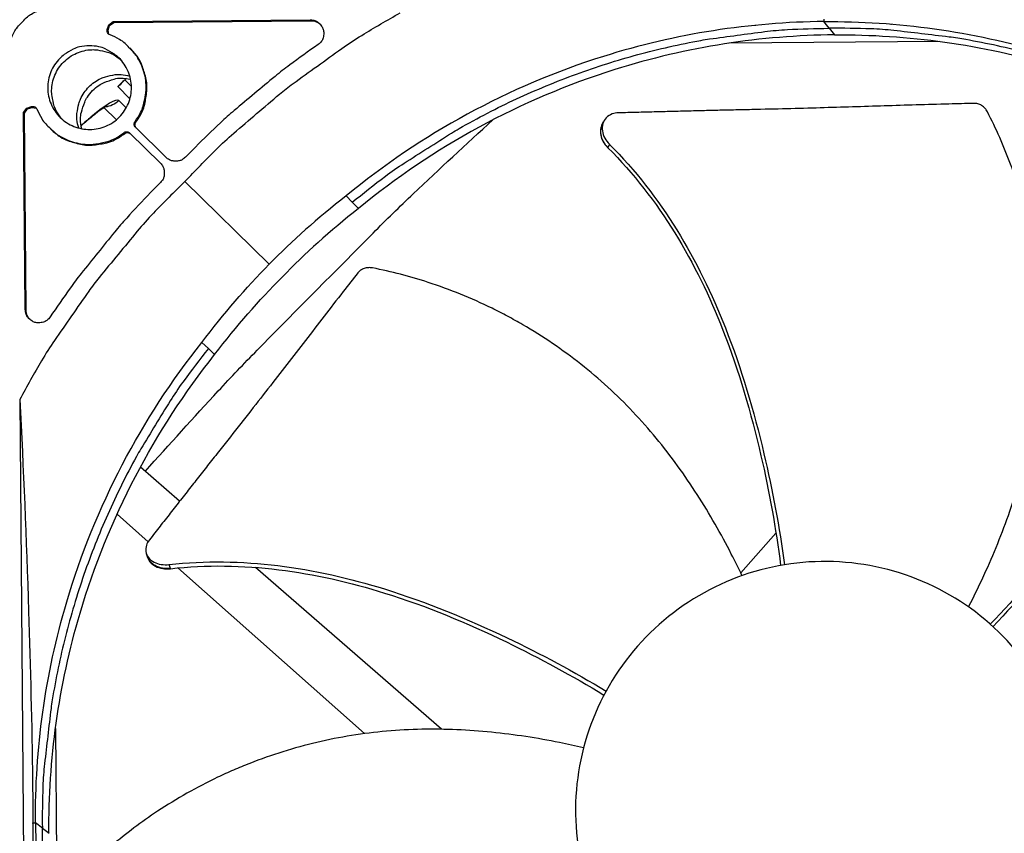
# Model space of a CAD drawing. Units: inches. Extents: x -19 to 86, y 1 to 83.
# Drawn here: x -3 to 0, y 37 to 38 of the extents above; entities that cross this region are included whole.
import ezdxf

# ---------------------------------------------------------------- set-up
doc = ezdxf.new("R2010")
doc.units = ezdxf.units.IN
doc.header["$LTSCALE"] = 4
doc.header["$MEASUREMENT"] = 0
for name, color, linetype in [('Fan', 84, 'Continuous'), ('Visible (ANSI)', 7, 'Continuous'), ('Visible Narrow (ANSI)', 7, 'Continuous')]:
    doc.layers.add(name, color=color, linetype=linetype)

msp = doc.modelspace()

# ---------------------------------------------------------------- linework, layer by layer
at = {"layer": 'Fan'}
for p, q in [((-2.3823, 38.45116), (-2.37902, 38.46194)), ((-2.38039, 38.44924), (-2.37711, 38.46001)), ((-2.37902, 38.46194), (-2.369, 38.46944)), ((-2.37902, 38.46194), (-2.37711, 38.46001)), ((-2.37711, 38.46001), (-2.36709, 38.46751)), ((-2.369, 38.46944), (-1.90964, 38.47325)), ((-2.369, 38.46944), (-2.36709, 38.46751)), ((-2.36709, 38.46751), (-1.90783, 38.47133)), ((-1.90964, 38.47325), (-1.90783, 38.47133)), ((-0.88425, 38.45947), (-0.88426, 38.45935)), ((-0.71289, 38.47518), (-0.71246, 38.46931)), ((-0.70008, 38.45363), (-0.71246, 38.46913)), ((-2.3823, 38.45116), (-2.38039, 38.44924)), ((-2.37866, 38.43973), (-2.38039, 38.44924)), ((-0.70008, 38.45363), (-0.68775, 38.43819)), ((-0.44314, 38.4231), (-0.93206, 38.41904)), ((-2.32823, 38.40634), (-2.33013, 38.40825)), ((-2.56999, 38.26778), (-2.55927, 38.27123)), ((-2.55927, 38.27123), (-2.55731, 38.26935)), ((-2.57731, 38.25763), (-2.56999, 38.26778)), ((-2.57349, 37.79827), (-2.57731, 38.25763)), ((-2.57731, 38.25763), (-2.57535, 38.25575)), ((-2.57535, 38.25575), (-2.56803, 38.26589)), ((-2.57154, 37.79649), (-2.57535, 38.25575)), ((-2.56999, 38.26778), (-2.56803, 38.26589)), ((-2.56803, 38.26589), (-2.55731, 38.26935)), ((-2.55731, 38.26935), (-2.54777, 38.26778)), ((-2.31769, 38.2367), (-2.31579, 38.23482)), ((-1.22967, 38.22843), (-1.22813, 38.23161)), ((-1.22813, 38.23161), (-1.2258, 38.23642)), ((-2.51355, 38.21791), (-2.51549, 38.21978)), ((-2.34376, 38.21019), (-2.34185, 38.20832)), ((-2.32991, 38.20934), (-2.25865, 38.13926)), ((-2.24535, 38.15279), (-2.31661, 38.22287)), ((-1.21552, 38.1756), (-1.21206, 38.18305)), ((-2.17714, 38.17691), (-2.20051, 38.15316)), ((-1.21582, 38.17495), (-1.21552, 38.1756)), ((-2.25828, 38.09442), (-2.28164, 38.07066)), ((-2.20139, 38.09624), (-2.00552, 37.90361)), ((-1.82554, 38.06308), (-1.81158, 38.04797)), ((-1.79681, 38.03361), (-1.81158, 38.04797)), ((-2.57349, 37.79827), (-2.57154, 37.79649)), ((-2.16198, 37.721), (-2.14663, 37.70729)), ((-2.13203, 37.69277), (-2.14663, 37.70729)), ((-2.58619, 37.58843), (-2.57007, 35.64977)), ((-2.21388, 37.35112), (-2.30521, 37.43063)), ((-2.35967, 37.32113), (-2.28728, 37.25695)), ((-0.81668, 37.28541), (-0.8167, 37.28538)), ((-0.82417, 37.27696), (-0.90643, 37.18419)), ((-2.2896, 37.22371), (-2.29133, 37.22873)), ((-2.28802, 37.21915), (-2.2896, 37.22371)), ((-2.23521, 37.19473), (-2.23839, 37.20352)), ((-2.23493, 37.19396), (-2.23521, 37.19473)), ((-2.22826, 37.20462), (-2.22825, 37.20461)), ((-2.21821, 37.19571), (-1.78267, 36.80955)), ((-1.60321, 36.81955), (-2.03683, 37.197)), ((-2.50303, 36.82173), (-2.49896, 36.33281)), ((-2.54254, 36.77326), (-2.54266, 36.77325)), ((-2.55552, 36.60166), (-2.54964, 36.60132)), ((-2.53376, 36.5892), (-2.54946, 36.60132)), ((-2.53376, 36.5892), (-2.51812, 36.57713))]:
    msp.add_line(p, q, dxfattribs=at)
at = {"layer": 'Fan', "flags": 128}
for points in [[(-2.57999, 38.4686, -0.0354363), (-2.56804, 38.48066, -0.0553419), (-2.55911, 38.48689, -0.0153522), (-2.54672, 38.49314, -0.0154974), (-2.5341, 38.49856, -0.0558744), (-2.52371, 38.50136, -0.0356092), (-2.50691, 38.50271)], [(-2.20139, 38.09624, -0.0097053), (-2.12888, 38.17104, -0.0179982), (-2.0876, 38.20916, -0.0013957), (-1.98121, 38.3, -0.0097064), (-1.96563, 38.31272, -0.0097546), (-1.94952, 38.32485, -0.0014092), (-1.83619, 38.40633, -0.0181136), (-1.7896, 38.43714, -0.0097537), (-1.70004, 38.48943)], [(-2.61288, 38.39497, -0.0356092), (-2.6118, 38.41179, -0.0558744), (-2.60918, 38.42222, -0.0154974), (-2.60397, 38.43493, -0.0153522), (-2.59793, 38.44742, -0.0553419), (-2.59185, 38.45645, -0.0354363), (-2.57999, 38.4686)], [(-1.90964, 38.47325, -0.0796369), (-1.89854, 38.47157, -0.1007245), (-1.89076, 38.46722, -0.0586195), (-1.88298, 38.45873, -0.0796369), (-1.87915, 38.45114, -0.0796369), (-1.87789, 38.44274, -0.0586195), (-1.87936, 38.43132, -0.1007245), (-1.8832, 38.42328, -0.0796369), (-1.89129, 38.41549)], [(-1.90783, 38.47133, -0.0490946), (-1.90164, 38.47077, -0.0490946), (-1.89569, 38.46902, -0.0490946), (-1.89018, 38.46614, -0.0490946), (-1.88535, 38.46224)], [(-2.37601, 38.43823, -0.0938067), (-2.37935, 38.44031, -0.0938067), (-2.38169, 38.44346, -0.0938067), (-2.38273, 38.44726, -0.0938067), (-2.3823, 38.45116)], [(-2.31769, 38.2367, 0.0383335), (-2.30464, 38.25745, 0.0590507), (-2.29893, 38.27233, 0.0176492), (-2.29308, 38.29931, 0.0383335), (-2.29179, 38.31197, 0.0383335), (-2.29284, 38.33213, 0.0383335), (-2.29695, 38.3519, 0.0383335), (-2.30403, 38.37082, 0.0383335), (-2.31392, 38.38843, 0.0383335), (-2.32177, 38.39844, 0.0176492), (-2.34112, 38.41812, 0.0590507), (-2.3539, 38.42765, 0.0383335), (-2.37601, 38.43823)], [(-1.81158, 38.04797, -0.0105518), (-1.73443, 38.10877, -0.0194473), (-1.69065, 38.1392, -0.001639), (-1.58012, 38.20931, -0.0105528), (-1.56269, 38.21978, -0.0106047), (-1.49643, 38.25586, -0.0105888), (-1.4286, 38.28914, -0.0106348), (-1.35962, 38.31943, -0.010621), (-1.28932, 38.3468, -0.0106596), (-1.21809, 38.3711, -0.0106484), (-1.14581, 38.39235, -0.0106785), (-1.07283, 38.41048, -0.0106703), (-0.99908, 38.42548, -0.0106909), (-0.97892, 38.4287, -0.0016801), (-0.85016, 38.44596, -0.0197037), (-0.79749, 38.45073, -0.0106893), (-0.70008, 38.45363)], [(0.41801, 38.0665, 0.0105518), (0.33985, 38.12602, 0.0194473), (0.29558, 38.15572, 0.001639), (0.1839, 38.22398, 0.0105528), (0.1663, 38.23416, 0.0106047), (0.09945, 38.26913, 0.0105888), (0.03107, 38.30128, 0.0106348), (-0.03841, 38.33042, 0.010621), (-0.10915, 38.35661, 0.0106596), (-0.18078, 38.37972, 0.0106484), (-0.2534, 38.39977, 0.0106785), (-0.32667, 38.41668, 0.0106703), (-0.40066, 38.43046, 0.0106909), (-0.42087, 38.43333, 0.0016801), (-0.5499, 38.44845, 0.0197037), (-0.60264, 38.45235, 0.0106893), (-0.70008, 38.45363)], [(-2.42446, 38.41271, 0.0491268), (-2.44699, 38.4103, 0.0713517), (-2.4617, 38.40498, 0.0269503), (-2.48276, 38.39226, 0.0491268), (-2.49314, 38.38359, 0.0491268), (-2.50514, 38.36872, 0.0491268), (-2.51401, 38.35179, 0.0491268), (-2.51941, 38.33346, 0.0491268), (-2.52112, 38.31443, 0.0491268), (-2.51909, 38.29543, 0.0491268), (-2.51339, 38.27719, 0.0491268), (-2.50424, 38.26041, 0.0491268), (-2.492, 38.24574, 0.0491268), (-2.47713, 38.23374, 0.0491268), (-2.4602, 38.22488, 0.0491268), (-2.44187, 38.21948, 0.0491268), (-2.42284, 38.21777, 0.0491268), (-2.40384, 38.2198, 0.0491268), (-2.3856, 38.2255, 0.0491268), (-2.36882, 38.23464, 0.0491268), (-2.35415, 38.24689, 0.0491268), (-2.34215, 38.26176, 0.0491268), (-2.33329, 38.27869, 0.0491268), (-2.32789, 38.29702, 0.0491268), (-2.32618, 38.31605, 0.0491268), (-2.32821, 38.33505, 0.0491268), (-2.33391, 38.35329, 0.0491268), (-2.34305, 38.37007, 0.0491268), (-2.3553, 38.38474, 0.0491268), (-2.36582, 38.39323, 0.0269503), (-2.3871, 38.4056, 0.0713517), (-2.40189, 38.41068, 0.0491268), (-2.42446, 38.41271)], [(-1.89129, 38.41549, 0.0073807), (-1.95738, 38.36814, 0.0139397), (-1.99128, 38.3416, 0.0008241), (-2.03913, 38.30179, 0.0008258), (-2.08675, 38.26191, 0.0139682), (-2.11884, 38.23338, 0.0073882), (-2.17714, 38.17691)], [(-2.48682, 38.24101, -0.0473783), (-2.49996, 38.25854, -0.0694448), (-2.50594, 38.27229, -0.0253578), (-2.51117, 38.29563, -0.0473783), (-2.51213, 38.30842, -0.0473783), (-2.51003, 38.32671, -0.0473783), (-2.50452, 38.34428, -0.0473783), (-2.49581, 38.3605, -0.0473783), (-2.4842, 38.37479, -0.0473783), (-2.4701, 38.38664, -0.0473783), (-2.45403, 38.39562, -0.0473783), (-2.43655, 38.40142, -0.0473783), (-2.4183, 38.40382, -0.0473783), (-2.4055, 38.40307, -0.0253578), (-2.38207, 38.39823, -0.0694448), (-2.36822, 38.39249, -0.0473783), (-2.35047, 38.37964)], [(-2.31579, 38.23482, 0.044422), (-2.30117, 38.25871, 0.0661487), (-2.29509, 38.27656, 0.022737), (-2.29046, 38.30707, 0.044422), (-2.2902, 38.32289, 0.044422), (-2.29274, 38.3385, 0.022737), (-2.30173, 38.36802, 0.0661487), (-2.31032, 38.38481, 0.044422), (-2.32823, 38.40634)], [(-2.44903, 38.22113, -0.0446683), (-2.45323, 38.24134, -0.0664269), (-2.453, 38.25525, -0.0229518), (-2.44858, 38.27755, -0.0446683), (-2.44478, 38.28861, -0.0446683), (-2.43637, 38.30366, -0.0446683), (-2.42543, 38.31699, -0.0446683), (-2.41228, 38.32816, -0.0446683), (-2.39737, 38.33681, -0.0446683), (-2.38637, 38.34079, -0.0229518), (-2.36415, 38.34558, -0.0664269), (-2.35025, 38.34605, -0.0446683), (-2.32997, 38.34218)], [(-2.44203, 38.21951, -0.0498885), (-2.44476, 38.24212, -0.0721729), (-2.44281, 38.25778, -0.0276533), (-2.43498, 38.28118, -0.0498885), (-2.42867, 38.29334, -0.0498885), (-2.41662, 38.30833, -0.0498885), (-2.40184, 38.32063, -0.0498885), (-2.38978, 38.32713, -0.0276533), (-2.36651, 38.33535, -0.0721729), (-2.35088, 38.33756, -0.0498885), (-2.32824, 38.3352)], [(-2.55927, 38.27123, -0.0938067), (-2.55537, 38.27172, -0.0938067), (-2.55156, 38.27075, -0.0938067), (-2.54836, 38.26846, -0.0938067), (-2.54623, 38.26515)], [(-2.54623, 38.26515, 0.0383335), (-2.53529, 38.24322, 0.0590507), (-2.52555, 38.2306, 0.0176492), (-2.50554, 38.21158, 0.0383335), (-2.4954, 38.2039, 0.0383335), (-2.47763, 38.19431, 0.0383335), (-2.4586, 38.18754, 0.0383335), (-2.43876, 38.18376, 0.0383335), (-2.41858, 38.18305, 0.0383335), (-2.40595, 38.18455, 0.0176492), (-2.37907, 38.19084, 0.0590507), (-2.36429, 38.1968, 0.0383335), (-2.34376, 38.21019)], [(-2.31661, 38.22287, -0.0897132), (-2.31878, 38.22594, -0.0897132), (-2.31973, 38.22958, -0.0897132), (-2.31935, 38.23333, -0.0897132), (-2.31769, 38.2367)], [(-2.31486, 38.22114, -0.0884473), (-2.31694, 38.22421, -0.0884473), (-2.31784, 38.22781, -0.0884473), (-2.31744, 38.2315, -0.0884473), (-2.31579, 38.23482)], [(-2.51355, 38.21791, 0.044422), (-2.49172, 38.20036, 0.0661488), (-2.4748, 38.19205, 0.022737), (-2.44513, 38.18356, 0.044422), (-2.42948, 38.18128, 0.044422), (-2.41367, 38.1818, 0.022737), (-2.38324, 38.18694, 0.0661488), (-2.36549, 38.19331, 0.044422), (-2.34185, 38.20832)], [(-2.34376, 38.21019, -0.0897132), (-2.34041, 38.21192, -0.0897132), (-2.33667, 38.21236, -0.0897132), (-2.33302, 38.21146, -0.0897132), (-2.32991, 38.20934)], [(-2.34185, 38.20832, -0.0884475), (-2.33855, 38.21003, -0.0884475), (-2.33487, 38.21049, -0.0884475), (-2.33126, 38.20966, -0.0884475), (-2.32816, 38.20762)], [(-2.25865, 38.13926, -0.065539), (-2.25281, 38.13177, -0.0879413), (-2.25033, 38.12511, -0.043202), (-2.24955, 38.11691, -0.043202), (-2.25019, 38.1087, -0.0879413), (-2.25256, 38.102, -0.065539), (-2.25828, 38.09442)], [(-2.20051, 38.15316, -0.065539), (-2.208, 38.14731, -0.0879413), (-2.21465, 38.14483, -0.043202), (-2.22285, 38.14405, -0.043202), (-2.23107, 38.1447, -0.0879413), (-2.23777, 38.14706, -0.065539), (-2.24535, 38.15279)], [(-2.20139, 38.09624, 0.0097053), (-2.27497, 38.0225, 0.0179982), (-2.31239, 37.98059, 0.0013957), (-2.40145, 37.87271, 0.0097064), (-2.41391, 37.85692, 0.0097546), (-2.42578, 37.84061, 0.0014092), (-2.50535, 37.72594, 0.0181136), (-2.53539, 37.67885, 0.0097537), (-2.58619, 37.58843)], [(-2.28164, 38.07066, 0.0073882), (-2.33713, 38.01143, 0.0139682), (-2.36512, 37.97887, 0.0008258), (-2.40421, 37.93059, 0.0008241), (-2.44321, 37.88208, 0.0139397), (-2.46919, 37.84775, 0.0073807), (-2.51544, 37.78088)], [(-2.51544, 37.78088, -0.0796369), (-2.52308, 37.77266, -0.1007245), (-2.53106, 37.76869, -0.0586195), (-2.54246, 37.76703, -0.0796369), (-2.55088, 37.76815, -0.0796369), (-2.55853, 37.77185, -0.0586195), (-2.56714, 37.77949, -0.1007245), (-2.57162, 37.78719, -0.0796369), (-2.57349, 37.79827)], [(-2.56207, 37.77416, -0.0490946), (-2.56605, 37.77893, -0.0490946), (-2.56902, 37.78439, -0.0490946), (-2.57088, 37.79032, -0.0490946), (-2.57154, 37.79649)], [(-2.14663, 37.70729, 0.0105518), (-2.20615, 37.62914, 0.0194473), (-2.23585, 37.58486, 0.001639), (-2.30411, 37.47318, 0.0105528), (-2.31429, 37.45558, 0.0106047), (-2.34926, 37.38873, 0.0105888), (-2.38141, 37.32036, 0.0106348), (-2.41055, 37.25088, 0.010621), (-2.43674, 37.18013, 0.0106596), (-2.45985, 37.10851, 0.0106484), (-2.4799, 37.03589, 0.0106785), (-2.49681, 36.96262, 0.0106703), (-2.51059, 36.88863, 0.0106909), (-2.51346, 36.86842, 0.0016801), (-2.52858, 36.73939, 0.0197037), (-2.53248, 36.68665, 0.0106893), (-2.53376, 36.5892)], [(-2.1281, 35.4777, -0.0105518), (-2.1889, 35.55486, -0.0194473), (-2.21933, 35.59864, -0.001639), (-2.28944, 35.70917, -0.0105528), (-2.29991, 35.7266, -0.0106047), (-2.33599, 35.79285, -0.0105888), (-2.36927, 35.86069, -0.0106348), (-2.39956, 35.92967, -0.010621), (-2.42693, 35.99997, -0.0106596), (-2.45123, 36.0712, -0.0106484), (-2.47248, 36.14348, -0.0106785), (-2.49061, 36.21646, -0.0106703), (-2.50561, 36.2902, -0.0106909), (-2.50882, 36.31037, -0.0016801), (-2.52609, 36.43913, -0.0197037), (-2.53086, 36.49179, -0.0106893), (-2.53376, 36.5892)]]:
    msp.add_lwpolyline(points, format="xyb", dxfattribs=at)
at = {"layer": 'Fan'}
for points, knots in [([(-0.71246, 38.46931), (-0.88324, 38.46784), (-1.05706, 38.44124), (-1.22646, 38.388), (-1.44786, 38.31843), (-1.65169, 38.20627), (-1.82567, 38.06324)], [-2.7936965, -2.7936965, -2.7936965, -2.7936965, -2.0638845, -2.0638845, -2.0638845, -1.1100546, -1.1100546, -1.1100546, -1.1100546]), ([(-0.71246, 38.46931), (-0.54169, 38.47068), (-0.36745, 38.44697), (-0.19719, 38.39656), (0.02534, 38.33068), (0.23101, 38.22192), (0.40734, 38.0818)], [-2.7936965, -2.7936965, -2.7936965, -2.7936965, -2.0638845, -2.0638845, -2.0638845, -1.1100546, -1.1100546, -1.1100546, -1.1100546]), ([(-0.68789, 38.43837), (-0.858, 38.4369), (-1.03115, 38.41038), (-1.19989, 38.35736), (-1.42049, 38.28804), (-1.62359, 38.17628), (-1.79694, 38.03376)], [-2.7934909, -2.7934909, -2.7934909, -2.7934909, -2.0638845, -2.0638845, -2.0638845, -1.1100546, -1.1100546, -1.1100546, -1.1100546]), ([(-0.68775, 38.43837), (-0.51759, 38.43974), (-0.34398, 38.41611), (-0.17433, 38.36589), (0.04717, 38.30031), (0.25191, 38.19209), (0.42749, 38.05268)], [-2.7936965, -2.7936965, -2.7936965, -2.7936965, -2.0638845, -2.0638845, -2.0638845, -1.1109976, -1.1109976, -1.1109976, -1.1109976]), ([(-0.36261, 38.27868), (-0.38236, 38.27818), (-0.40182, 38.27767), (-0.42101, 38.27714), (-0.44682, 38.27643), (-0.47215, 38.2757), (-0.49719, 38.27495), (-0.52223, 38.2742), (-0.54698, 38.27343), (-0.57167, 38.27266), (-0.59637, 38.27189), (-0.62102, 38.27111), (-0.64585, 38.27035), (-0.67069, 38.26958), (-0.69573, 38.26883), (-0.72121, 38.2681), (-0.7467, 38.26737), (-0.77264, 38.26666), (-0.79915, 38.26599), (-0.82567, 38.26531), (-0.85276, 38.26466), (-0.88069, 38.26405), (-0.89465, 38.26375), (-0.90882, 38.26346), (-0.92298, 38.26316), (-0.93714, 38.26286), (-0.95128, 38.26256), (-0.96515, 38.26224), (-0.97901, 38.26192), (-0.99261, 38.26158), (-1.00618, 38.26124), (-1.01976, 38.26089), (-1.03333, 38.26055), (-1.0469, 38.2602), (-1.06048, 38.25986), (-1.07407, 38.25951), (-1.08766, 38.25917), (-1.10126, 38.25882), (-1.11486, 38.25848), (-1.12846, 38.25813), (-1.14206, 38.25779), (-1.15566, 38.25744), (-1.16926, 38.2571), (-1.17658, 38.25691), (-1.1839, 38.25672), (-1.19122, 38.25654)], [-0.91723667, -0.91723667, -0.91723667, -0.91723667, -0.85914706, -0.85914706, -0.85914706, -0.78104279, -0.78104279, -0.78104279, -0.70293851, -0.70293851, -0.70293851, -0.62483423, -0.62483423, -0.62483423, -0.54672995, -0.54672995, -0.54672995, -0.46862568, -0.46862568, -0.46862568, -0.3905214, -0.3905214, -0.3905214, -0.35146926, -0.35146926, -0.35146926, -0.31241712, -0.31241712, -0.31241712, -0.27336498, -0.27336498, -0.27336498, -0.23431284, -0.23431284, -0.23431284, -0.19526071, -0.19526071, -0.19526071, -0.15620857, -0.15620857, -0.15620857, -0.11715643, -0.11715643, -0.11715643, -0.09615487, -0.09615487, -0.09615487, -0.09615487]), ([(-0.33161, 38.2593), (-0.33307, 38.26214), (-0.33492, 38.26479), (-0.33939, 38.2697), (-0.34201, 38.27187), (-0.34768, 38.27539), (-0.35069, 38.27672), (-0.35673, 38.27838), (-0.3597, 38.27875), (-0.36261, 38.27868)], [-0.095613755, -0.095613755, -0.095613755, -0.095613755, -0.072336558, -0.072336558, -0.04779483, -0.04779483, -0.023372061, -0.023372061, 0, 0, 0, 0]), ([(-1.19122, 38.25654), (-1.19635, 38.2564), (-1.20123, 38.25552), (-1.2111, 38.252), (-1.21581, 38.24905), (-1.2234, 38.24136), (-1.22619, 38.23665), (-1.22934, 38.22605), (-1.22969, 38.22026), (-1.22791, 38.20869), (-1.22597, 38.20305), (-1.22023, 38.19248), (-1.21659, 38.18762), (-1.21219, 38.1832), (-1.21213, 38.18313), (-1.21206, 38.18306)], [-0.28327352, -0.28327352, -0.28327352, -0.28327352, -0.24230584, -0.24230584, -0.19243293, -0.19243293, -0.14176195, -0.14176195, -0.09145236, -0.09145236, -0.04483987, -0.04483987, -0.00068739, -0.00068739, 0, 0, 0, 0]), ([(-0.37548, 37.10476), (-0.36137, 37.13227), (-0.32502, 37.20721), (-0.27346, 37.33596), (-0.22851, 37.49342), (-0.20873, 37.6294), (-0.20507, 37.73924), (-0.20824, 37.82151), (-0.21562, 37.88942), (-0.22431, 37.94302), (-0.24001, 38.02259), (-0.27204, 38.13109), (-0.31142, 38.22001), (-0.33161, 38.2593)], [-1.4357777, -1.4357777, -1.4357777, -1.4357777, -1.3231165, -1.1340998, -0.9450832, -0.7560665, -0.6615582, -0.5670499, -0.4725416, -0.4252874, -0.3780333, -0.1890166, -0.0274572, -0.0274572, -0.0274572, -0.0274572]), ([(-1.22967, 38.22843), (-1.23047, 38.22677), (-1.23114, 38.22503), (-1.23322, 38.21793), (-1.23355, 38.21214), (-1.23174, 38.20057), (-1.22979, 38.19493), (-1.22402, 38.18437), (-1.22037, 38.17952), (-1.21596, 38.1751), (-1.21589, 38.17503), (-1.21582, 38.17495)], [0.12444427, 0.12444427, 0.12444427, 0.12444427, 0.14165474, 0.14165474, 0.19198398, 0.19198398, 0.23861806, 0.23861806, 0.28280997, 0.28280997, 0.28354557, 0.28354557, 0.28354557, 0.28354557]), ([(-1.21206, 38.18306), (-1.09195, 38.0634), (-1.00404, 37.9131), (-0.90473, 37.66041), (-0.87575, 37.56155), (-0.83202, 37.3764), (-0.81619, 37.29001), (-0.80407, 37.20313)], [0.1003886, 0.1003886, 0.1003886, 0.1003886, 0.5799098, 0.5799098, 0.8698647, 0.8698647, 1.1178103, 1.1178103, 1.1178103, 1.1178103]), ([(-1.21582, 38.17495), (-1.09615, 38.05625), (-1.00885, 37.90669), (-0.91069, 37.65524), (-0.88212, 37.55678), (-0.83965, 37.37293), (-0.82453, 37.28748), (-0.81326, 37.20155)], [0.1009732, 0.1009732, 0.1009732, 0.1009732, 0.5799098, 0.5799098, 0.8698647, 0.8698647, 1.1161128, 1.1161128, 1.1161128, 1.1161128]), ([(0.18656, 37.98982), (0.16885, 37.82243), (0.10681, 37.66108), (-0.02788, 37.42781), (-0.08677, 37.34419), (-0.20479, 37.19487), (-0.26343, 37.12829), (-0.32495, 37.06458)], [0.1009732, 0.1009732, 0.1009732, 0.1009732, 0.5799098, 0.5799098, 0.8698647, 0.8698647, 1.1223074, 1.1223074, 1.1223074, 1.1223074]), ([(0.19367, 37.99137), (0.17545, 37.82302), (0.11322, 37.66074), (-0.02171, 37.42581), (-0.08063, 37.34162), (-0.19856, 37.19084), (-0.25714, 37.12343), (-0.31849, 37.05875)], [0.1003886, 0.1003886, 0.1003886, 0.1003886, 0.5799098, 0.5799098, 0.8698647, 0.8698647, 1.122807, 1.122807, 1.122807, 1.122807]), ([(-1.79835, 37.88374), (-1.80996, 37.86892), (-1.82138, 37.8543), (-1.83263, 37.83987), (-1.84775, 37.82045), (-1.86257, 37.80137), (-1.8772, 37.78248), (-1.89184, 37.76359), (-1.90628, 37.74489), (-1.92069, 37.72624), (-1.9351, 37.70758), (-1.94947, 37.68896), (-1.96397, 37.67021), (-1.97847, 37.65146), (-1.9931, 37.63257), (-2.00801, 37.61337), (-2.02293, 37.59417), (-2.03814, 37.57466), (-2.05371, 37.55476), (-2.06929, 37.53486), (-2.08524, 37.51455), (-2.10172, 37.49368), (-2.10996, 37.48325), (-2.11834, 37.47267), (-2.1267, 37.4621), (-2.13506, 37.45153), (-2.14341, 37.44097), (-2.15158, 37.43059), (-2.15974, 37.42021), (-2.16773, 37.41003), (-2.17571, 37.39985), (-2.18368, 37.38966), (-2.19165, 37.37949), (-2.19962, 37.36931), (-2.2076, 37.35913), (-2.21558, 37.34894), (-2.22356, 37.33875), (-2.23155, 37.32856), (-2.23954, 37.31836), (-2.24752, 37.30817), (-2.25551, 37.29797), (-2.2635, 37.28777), (-2.27149, 37.27757), (-2.27579, 37.27208), (-2.28008, 37.26659), (-2.28438, 37.26111)], [-0.91723667, -0.91723667, -0.91723667, -0.91723667, -0.85914706, -0.85914706, -0.85914706, -0.78104279, -0.78104279, -0.78104279, -0.70293851, -0.70293851, -0.70293851, -0.62483423, -0.62483423, -0.62483423, -0.54672995, -0.54672995, -0.54672995, -0.46862568, -0.46862568, -0.46862568, -0.3905214, -0.3905214, -0.3905214, -0.35146926, -0.35146926, -0.35146926, -0.31241712, -0.31241712, -0.31241712, -0.27336498, -0.27336498, -0.27336498, -0.23431284, -0.23431284, -0.23431284, -0.19526071, -0.19526071, -0.19526071, -0.15620857, -0.15620857, -0.15620857, -0.11715643, -0.11715643, -0.11715643, -0.09615487, -0.09615487, -0.09615487, -0.09615487]), ([(-0.90337, 37.17778), (-0.91136, 37.19463), (-0.94274, 37.25835), (-1.00506, 37.36759), (-1.10031, 37.50042), (-1.19442, 37.60028), (-1.27814, 37.67129), (-1.34451, 37.71985), (-1.40228, 37.75621), (-1.44967, 37.78267), (-1.52176, 37.81975), (-1.62666, 37.86205), (-1.72082, 37.88642), (-1.76418, 37.89499)], [-1.3907695, -1.3907695, -1.3907695, -1.3907695, -1.3231165, -1.1340998, -0.9450832, -0.7560665, -0.6615582, -0.5670499, -0.4725416, -0.4252874, -0.3780333, -0.1890166, -0.0274572, -0.0274572, -0.0274572, -0.0274572]), ([(-2.54964, 36.60132), (-2.55102, 36.7721), (-2.5273, 36.94634), (-2.4769, 37.1166), (-2.41101, 37.33912), (-2.30225, 37.54479), (-2.16214, 37.72113)], [-2.7936965, -2.7936965, -2.7936965, -2.7936965, -2.0638845, -2.0638845, -2.0638845, -1.1100546, -1.1100546, -1.1100546, -1.1100546]), ([(-2.5183, 36.57727), (-2.51966, 36.74738), (-2.49603, 36.92094), (-2.44581, 37.09054), (-2.38017, 37.31226), (-2.2718, 37.51719), (-2.13219, 37.69289)], [-2.7934908, -2.7934908, -2.7934908, -2.7934908, -2.0638845, -2.0638845, -2.0638845, -1.1100546, -1.1100546, -1.1100546, -1.1100546]), ([(-2.58619, 37.58843), (-2.57811, 37.42797), (-2.57099, 37.2627), (-2.56142, 36.96318), (-2.55833, 36.83155), (-2.55631, 36.67941), (-2.55609, 36.6606), (-2.55581, 36.63415), (-2.55574, 36.6265), (-2.55564, 36.61587), (-2.55561, 36.6129), (-2.55556, 36.60717), (-2.55554, 36.60441), (-2.55552, 36.60166)], [-2.4217098, -2.4217098, -2.4217098, -2.4217098, -1.1933742, -1.1933742, -0.2323318, -0.2323318, -0.0966409, -0.0966409, -0.0414087, -0.0414087, -0.0199193, -0.0199193, -0.000001, -0.000001, -0.000001, -0.000001]), ([(-2.28438, 37.26111), (-2.2874, 37.25725), (-2.28966, 37.25316), (-2.29284, 37.24389), (-2.29334, 37.23874), (-2.29181, 37.22877), (-2.28973, 37.22402), (-2.28318, 37.21563), (-2.27877, 37.21204), (-2.26845, 37.2067), (-2.26278, 37.20488), (-2.25085, 37.20299), (-2.24477, 37.20285), (-2.23858, 37.20352), (-2.23849, 37.20353), (-2.23839, 37.20353)], [-0.28327352, -0.28327352, -0.28327352, -0.28327352, -0.24230585, -0.24230585, -0.19243293, -0.19243293, -0.14176195, -0.14176195, -0.09145236, -0.09145236, -0.04483987, -0.04483987, -0.00068739, -0.00068739, 0, 0, 0, 0]), ([(-2.28802, 37.21915), (-2.28692, 37.21596), (-2.28526, 37.21293), (-2.27979, 37.20596), (-2.27536, 37.20239), (-2.26502, 37.19707), (-2.25934, 37.19526), (-2.24741, 37.19339), (-2.24133, 37.19326), (-2.23513, 37.19394), (-2.23503, 37.19395), (-2.23493, 37.19395)], [0.10798307, 0.10798307, 0.10798307, 0.10798307, 0.14165474, 0.14165474, 0.19198398, 0.19198398, 0.23861806, 0.23861806, 0.28280997, 0.28280997, 0.28354557, 0.28354557, 0.28354557, 0.28354557]), ([(-2.23839, 37.20353), (-2.0701, 37.22238), (-1.89793, 37.19694), (-1.63871, 37.1163), (-1.54345, 37.07702), (-1.37197, 36.99527), (-1.29498, 36.95367), (-1.21992, 36.90883)], [0.1003886, 0.1003886, 0.1003886, 0.1003886, 0.5799098, 0.5799098, 0.8698647, 0.8698647, 1.1167824, 1.1167824, 1.1167824, 1.1167824]), ([(-2.23493, 37.19395), (-2.06768, 37.21302), (-1.89648, 37.18757), (-1.63892, 37.10683), (-1.54422, 37.0675), (-1.37458, 36.98566), (-1.29878, 36.94415), (-1.225, 36.89935)], [0.1009732, 0.1009732, 0.1009732, 0.1009732, 0.5799098, 0.5799098, 0.8698647, 0.8698647, 1.1149461, 1.1149461, 1.1149461, 1.1149461]), ([(-0.51993, 36.0808), (-0.484, 36.09326), (-0.4493, 36.10927), (-0.4165, 36.1285), (-0.3837, 36.14774), (-0.35279, 36.1702), (-0.32434, 36.19543), (-0.26743, 36.24591), (-0.22074, 36.30778), (-0.1875, 36.3762), (-0.15426, 36.44461), (-0.13481, 36.51963), (-0.13027, 36.59557), (-0.12573, 36.67151), (-0.13653, 36.74821), (-0.16127, 36.8202), (-0.21074, 36.96418), (-0.31946, 37.08659), (-0.45665, 37.15266), (-0.52524, 37.1857), (-0.60017, 37.20528), (-0.67611, 37.20979), (-0.75205, 37.2143), (-0.82882, 37.20359), (-0.9007, 37.17871)], [-3.4559822, -3.4559822, -3.4559822, -3.4559822, -3.3479827, -3.3479827, -3.3479827, -3.2399822, -3.2399822, -3.2399822, -3.0239844, -3.0239844, -3.0239844, -2.8079855, -2.8079855, -2.8079855, -2.591986, -2.591986, -2.591986, -2.1599812, -2.1599812, -2.1599812, -1.94399, -1.94399, -1.94399, -1.7279776, -1.7279776, -1.7279776, -1.7279776]), ([(-0.9007, 37.17871), (-0.97258, 37.15384), (-1.03939, 37.11456), (-1.09628, 37.06408), (-1.15317, 37.01359), (-1.19989, 36.95174), (-1.2331, 36.88331), (-1.26632, 36.81487), (-1.28587, 36.73988), (-1.29035, 36.66394), (-1.29483, 36.588), (-1.2842, 36.51124), (-1.25929, 36.43936), (-1.23439, 36.36748), (-1.19513, 36.30065), (-1.14464, 36.24377), (-1.09415, 36.18689), (-1.03227, 36.14018), (-0.96386, 36.10695), (-0.89545, 36.07372), (-0.82041, 36.05424), (-0.74449, 36.04973), (-0.70653, 36.04747), (-0.66835, 36.04901), (-0.63069, 36.05423), (-0.59302, 36.05945), (-0.55586, 36.06835), (-0.51993, 36.0808)], [-1.7279776, -1.7279776, -1.7279776, -1.7279776, -1.5119922, -1.5119922, -1.5119922, -1.2959933, -1.2959933, -1.2959933, -1.0799934, -1.0799934, -1.0799934, -0.8639995, -0.8639995, -0.8639995, -0.6480027, -0.6480027, -0.6480027, -0.4320029, -0.4320029, -0.4320029, -0.2160014, -0.2160014, -0.2160014, -0.1080006, -0.1080006, -0.1080006, 0, 0, 0, 0]), ([(-1.27248, 36.77652), (-1.29114, 36.78089), (-1.36105, 36.79614), (-1.48594, 36.81533), (-1.64935, 36.82319), (-1.78623, 36.81147), (-1.89405, 36.78996), (-1.97349, 36.76809), (-2.03801, 36.74538), (-2.0883, 36.72467), (-2.16232, 36.69118), (-2.2609, 36.63523), (-2.33876, 36.57652), (-2.37255, 36.54782)], [-1.3926588, -1.3926588, -1.3926588, -1.3926588, -1.3231165, -1.1340998, -0.9450832, -0.7560665, -0.6615582, -0.5670499, -0.4725416, -0.4252874, -0.3780333, -0.1890166, -0.0274572, -0.0274572, -0.0274572, -0.0274572]), ([(-2.57007, 35.64977), (-2.56457, 35.79975), (-2.56013, 35.95611), (-2.55544, 36.24462), (-2.55451, 36.37315), (-2.55502, 36.52413), (-2.55511, 36.54284), (-2.55527, 36.56921), (-2.55532, 36.57684), (-2.5554, 36.58745), (-2.55543, 36.59042), (-2.55547, 36.59614), (-2.55549, 36.5989), (-2.55552, 36.60166)], [0, 0, 0, 0, 1.2260763, 1.2260763, 2.1853511, 2.1853511, 2.3207923, 2.3207923, 2.3759229, 2.3759229, 2.3973728, 2.3973728, 2.4172545, 2.4172545, 2.4172545, 2.4172545]), ([(-2.54964, 36.60132), (-2.54818, 36.43055), (-2.52157, 36.25673), (-2.46834, 36.08733), (-2.39877, 35.86593), (-2.2866, 35.6621), (-2.14357, 35.48812)], [-2.7936965, -2.7936965, -2.7936965, -2.7936965, -2.0638845, -2.0638845, -2.0638845, -1.1100546, -1.1100546, -1.1100546, -1.1100546])]:
    msp.add_open_spline(points, degree=3, knots=knots, dxfattribs=at)
for points in [[(-0.873, 38.46056), (-0.87249, 38.46057), (-0.87198, 38.46058), (-0.87148, 38.46059)], [(-0.55682, 38.46353), (-0.5563, 38.46353), (-0.55579, 38.46353), (-0.55528, 38.46353)], [(-1.82567, 38.06324), (-1.89309, 38.01041), (-1.95098, 37.95871), (-2.00552, 37.90361)], [(-1.79696, 38.03375), (-1.86383, 37.98082), (-1.92111, 37.92892), (-1.97509, 37.87368)], [(-2.16214, 37.72113), (-2.11044, 37.78942), (-2.0597, 37.84816), (-2.00552, 37.90361)], [(-2.13218, 37.69291), (-2.08036, 37.76065), (-2.02943, 37.81879), (-1.97509, 37.87368)], [(-2.54357, 36.76046), (-2.54357, 36.76097), (-2.54357, 36.76147), (-2.54357, 36.76198)]]:
    msp.add_open_spline(points, degree=3, dxfattribs=at)
for points, weights in [([(-1.21552, 38.1756), (-1.2428, 38.20126), (-1.22813, 38.23161)], [1, 0.697236415145, 0.732439015902]), ([(-2.23521, 37.19473), (-2.27748, 37.18856), (-2.2896, 37.22371)], [1, 0.668981994507, 0.74195267974])]:
    msp.add_rational_spline(points, weights, degree=2, dxfattribs=at)
at = {"layer": 'Visible (ANSI)'}
for p, q in [((-2.32961, 38.28957), (-2.35791, 38.31762)), ((-2.3262, 38.31775), (-2.34165, 38.33312)), ((-2.3262, 38.31775), (-2.34165, 38.33312)), ((-2.04842, 37.20709), (-2.04843, 37.20711))]:
    msp.add_line(p, q, dxfattribs=at)
msp.add_open_spline([(-2.33795, 38.3367), (-2.34451, 38.33037), (-2.35111, 38.32387), (-2.3576, 38.31732)], degree=3, dxfattribs=at)
for points, knots in [([(-2.3826, 38.27295), (-2.3826, 38.27295), (-2.38272, 38.27289), (-2.38357, 38.27249), (-2.38496, 38.27176), (-2.38945, 38.26909), (-2.39307, 38.26674), (-2.40293, 38.25976), (-2.40977, 38.25454), (-2.42521, 38.24199), (-2.43405, 38.23442), (-2.44327, 38.22615)], [0.09021605, 0.09021605, 0.09021605, 0.09021605, 0.10839212, 0.10839212, 0.15977599, 0.15977599, 0.23357958, 0.23357958, 0.33435106, 0.33435106, 0.44183273, 0.44183273, 0.44183273, 0.44183273]), ([(-1.76418, 37.89499), (-1.76731, 37.89561), (-1.77054, 37.89583), (-1.77713, 37.89547), (-1.78045, 37.89484), (-1.78668, 37.89276), (-1.78956, 37.89133), (-1.79454, 37.88789), (-1.79664, 37.88592), (-1.79835, 37.88374)], [-0.095613755, -0.095613755, -0.095613755, -0.095613755, -0.072336558, -0.072336558, -0.04779483, -0.04779483, -0.023372061, -0.023372061, 0, 0, 0, 0])]:
    msp.add_open_spline(points, degree=3, knots=knots, dxfattribs=at)
at = {"layer": 'Visible Narrow (ANSI)'}
for p, q in [((-0.49634, 38.45764), (-0.49633, 38.45774)), ((-2.35551, 38.28509), (-2.33832, 38.26811)), ((-2.36127, 38.24034), (-2.39008, 38.26864))]:
    msp.add_line(p, q, dxfattribs=at)
at = {"layer": 'Visible Narrow (ANSI)', "flags": 128}
msp.add_lwpolyline([(-2.29392, 37.4208, -0.0042505), (-2.12364, 37.60833, -0.0082217), (-2.03322, 37.70306, -0.0002795), (-1.89822, 37.83975, -0.0002795), (-1.76307, 37.9763, -0.0082217), (-1.66937, 38.06779, -0.0042505), (-1.48379, 38.24019)], format="xyb", dxfattribs=at)
at = {"layer": 'Visible Narrow (ANSI)'}
for points in [[(-2.33853, 38.33674), (-2.34501, 38.33048), (-2.35149, 38.32409), (-2.35791, 38.31762)], [(-2.35551, 38.28509), (-2.36389, 38.27662), (-2.3754, 38.27133), (-2.38729, 38.27039)]]:
    msp.add_open_spline(points, degree=3, dxfattribs=at)
msp.add_open_spline([(-2.35551, 38.28509), (-2.36083, 38.29035), (-2.38563, 38.27587), (-2.42043, 38.24676), (-2.42773, 38.24066), (-2.43542, 38.23395), (-2.44337, 38.22677)], degree=3, knots=[-3.1415927, -3.1415927, -3.1415927, -3.1415927, -2.2272043, -2.2272043, -2.2272043, -2.0356302, -2.0356302, -2.0356302, -2.0356302], dxfattribs=at)

doc.saveas('drawing.dxf')
